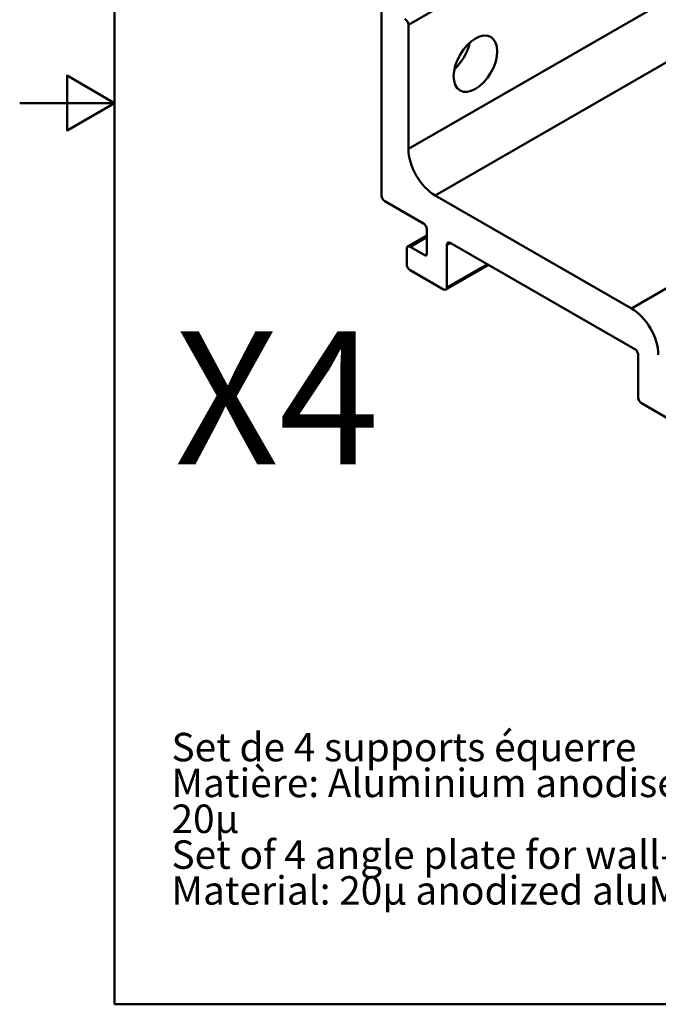
# Model space of a CAD drawing. Units: millimetres. Extents: x 0 to 297, y 0 to 210.
# Drawn here: x 0 to 67, y 10 to 114 of the extents above; entities that cross this region are included whole.
import ezdxf

# ---------------------------------------------------------------- set-up
doc = ezdxf.new("R2010")
doc.units = ezdxf.units.MM
for name, color, linetype, lineweight in [('Arêtes tangentes visibles(ISO)', 7, 'Continuous', 50), ('Arêtes visibles(ISO)', 7, 'Continuous', 50), ('Cadre_0', 7, 'Continuous', 50), ('Symboles(ISO)', 7, 'Continuous', 25)]:
    doc.layers.add(name, color=color, linetype=linetype, lineweight=lineweight)
doc.styles.add('Courant-ISO', font='arial.ttf')

# ---------------------------------------------------------------- blocks, each defined once
blk = doc.blocks.new('Cadres Cadre par défaut')
at = {"layer": 'Cadre_0', "color": 7, "flags": 128}
for points in [[(10, 10), (10, 200), (287, 200), (287, 10), (10, 10)], [(0, 105), (10, 105), (5, 107.89), (5, 102.11), (10, 105)]]:
    blk.add_lwpolyline(points, dxfattribs=at)

msp = doc.modelspace()

# ---------------------------------------------------------------- linework, layer by layer
at = {"layer": 'Arêtes tangentes visibles(ISO)'}
for p, q in [((40.957, 113.252), (86.919, 139.72)), ((40.957, 100.171), (86.919, 126.639)), ((43.785, 95.272), (89.747, 121.74)), ((64.468, 83.362), (110.43, 109.829)), ((41.134, 89.85), (42.902, 90.868)), ((45.023, 90.063), (45.378, 90.267)), ((42.689, 88.954), (42.902, 89.076)), ((45.023, 85.566), (49.282, 88.019))]:
    msp.add_line(p, q, dxfattribs=at)
at = {"layer": 'Arêtes visibles(ISO)'}
for p, q in [((38.129, 95.259), (38.129, 114.881)), ((40.957, 113.252), (40.957, 100.171)), ((42.548, 92.306), (38.482, 94.647)), ((43.785, 95.272), (64.468, 83.362)), ((42.902, 89.077), (42.902, 91.693)), ((42.902, 91.036), (40.884, 89.874)), ((40.78, 88.01), (40.78, 89.645)), ((41.134, 89.85), (42.689, 88.954)), ((45.023, 90.063), (45.023, 85.566)), ((64.822, 79.07), (45.376, 90.268)), ((44.669, 85.361), (41.134, 87.397)), ((49.429, 87.934), (44.919, 85.337)), ((65.175, 73.961), (65.175, 78.458)), ((68.846, 71.439), (65.529, 73.349))]:
    msp.add_line(p, q, dxfattribs=at)
for centre, major_axis, start_param, end_param in [((40.603, 113.455), (0.25, -0.433), 0.7873319, 2.3581282), ((45.2, 110.777), (1.622, 2.816), 4.1939772, 5.2308007), ((43.785, 98.542), (1.996, -3.466), 3.9289245, 5.4997209), ((38.482, 95.056), (-0.25, 0.433), 0.7873319, 2.3581282), ((42.548, 91.897), (-0.25, 0.433), 3.9289245, 5.4997209), ((45.376, 89.859), (-0.25, 0.433), 5.4997209, 7.0705172), ((41.134, 89.441), (-0.25, 0.433), 5.4997209, 7.0705172), ((42.689, 89.199), (0.15, -0.26), 5.4997209, 7.0705172), ((41.134, 87.806), (-0.25, 0.433), 0.7873319, 2.3581282), ((44.669, 85.77), (0.25, -0.433), 5.4997209, 7.0705172), ((64.468, 80.091), (1.996, -3.466), 0.7873319, 2.3581282), ((64.822, 78.661), (-0.25, 0.433), 3.9289245, 5.4997209), ((65.529, 73.758), (-0.25, 0.433), 0.7873319, 2.3581282)]:
    msp.add_ellipse(centre, major_axis=major_axis, ratio=0.5780931, start_param=start_param, end_param=end_param, dxfattribs=at)
msp.add_ellipse((48.028, 109.148), major_axis=(-1.622, -2.816), ratio=0.5780931, dxfattribs=at)

# ---------------------------------------------------------------- block references
msp.add_blockref('Cadres Cadre par défaut', (0, 0))

# ---------------------------------------------------------------- texts
at = {"layer": 'Symboles(ISO)', "color": 7, "insert": (16.336, 80.933), "char_height": 14, "width": 23.92378, "attachment_point": 1, "style": 'Courant-ISO'}
msp.add_mtext('\\fArial|b1|i0;\\H14.0000;X4', dxfattribs=at)
at = {"layer": 'Symboles(ISO)', "color": 7, "insert": (15.997, 38.613), "char_height": 3, "width": 75.07775, "attachment_point": 1, "line_spacing_factor": 0.755377, "style": 'Courant-ISO'}
msp.add_mtext('\\fArial|b0|i0;\\H3.0000;Set de 4 supports équerre\\P\\fArial|b0|i0;\\H3.0000;Matière: Aluminium anodisé naturel 20µ \\P\\fArial|b0|i0;\\H3.0000; \\P\\fArial|b0|i0;\\H3.0000;Set of 4 angle plate for wall-fixing\\P\\fArial|b0|i0;\\H3.0000;Material: 20µ anodized aluMINIUM\\P', dxfattribs=at)

doc.saveas('drawing.dxf')
